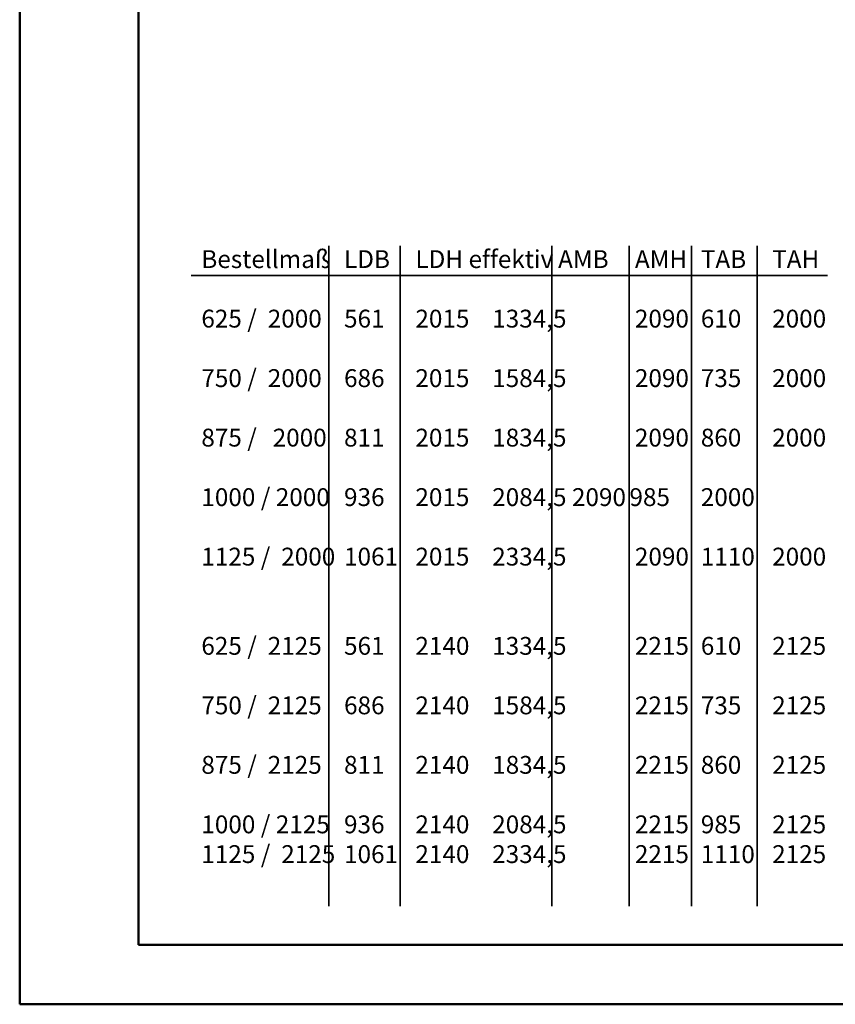
# Model space of a CAD drawing. Units: millimetres. Extents: x 0 to 840, y 0 to 594.
# Drawn here: x 0 to 274, y 0 to 331 of the extents above; entities that cross this region are included whole.
import ezdxf

# ---------------------------------------------------------------- set-up
doc = ezdxf.new("R2010")
doc.units = ezdxf.units.MM
for name, color, linetype, lineweight in [('AM_0', 7, 'Continuous', 50), ('AM_6', 2, 'Continuous', 35), ('AM_BOR', 7, 'Continuous', 50)]:
    doc.layers.add(name, color=color, linetype=linetype, lineweight=lineweight)
doc.layers.add('AM_12', color=7, linetype='Continuous', lineweight=50, plot=False)
doc.styles.get("Standard").update_dxf_attribs({"font": 'isocp.shx'})

# ---------------------------------------------------------------- blocks, each defined once
blk = doc.blocks.new('DIN_A3_BOS')
at = {"layer": 'AM_12'}
blk.add_lwpolyline([(0, 0), (420, 0), (420, 297), (0, 297)], close=True, dxfattribs=at)
at = {"layer": 'AM_BOR'}
blk.add_lwpolyline([(20, 10), (410, 10), (410, 287), (20, 287)], close=True, dxfattribs=at)

msp = doc.modelspace()

# ---------------------------------------------------------------- linework, layer by layer
at = {"layer": 'AM_6'}
for p, q in [((104, 255), (104, 33)), ((128, 255), (128, 33)), ((179, 255), (179, 33)), ((205, 255), (205, 33)), ((226, 255), (226, 33)), ((248, 255), (248, 33)), ((57.723, 245), (271.723, 245))]:
    msp.add_line(p, q, dxfattribs=at)

# ---------------------------------------------------------------- block references
at = {"layer": 'AM_0', "lineweight": 0, "xscale": 2, "yscale": 2, "zscale": 2}
msp.add_blockref('DIN_A3_BOS', (0, 0), dxfattribs=at)

# ---------------------------------------------------------------- texts
at = {"layer": 'AM_0', "insert": (61.096, 253.542), "char_height": 6, "attachment_point": 1}
msp.add_mtext_dynamic_manual_height_columns('\\pt48,72,120,144,168,192;{\\C2;Bestellmaß^ILDB^ILDH effektiv^IAMB^I AMH^ITAB^ITAH\\P\\ptz;\\P625 /  2000^I561^I2015^I^I1334,5^I 2090^I610^I2000^I\\P\\P750 /  2000^I686^I2015^I^I1584,5^I 2090^I735^I2000\\P\\P875 / ^I2000^I811^I2015^I^I1834,5^I 2090^I860^I2000\\P\\P1000 / 2000^I936^I2015^I^I2084,5 2090^I985^I2000\\P\\P1125 /  2000^I1061^I2015^I^I2334,5^I 2090^I1110^I2000\\P\\P\\P625 /  2125^I561^I2140^I^I1334,5^I 2215^I610^I2125\\P\\P750 /  2125^I686^I2140^I^I1584,5^I 2215^I735^I2125\\P\\P875 /  2125^I811^I2140^I^I1834,5^I 2215^I860^I2125^I\\P\\P1000 / 2125^I936^I2140^I^I2084,5^I 2215^I985^I2125\\P \\P1125 /  2125^I1061^I2140^I^I2334,5^I 2215^I1110^I2125^I}', width=231.49115, gutter_width=12.5, heights=[238.099], dxfattribs=at)

doc.saveas('drawing.dxf')
